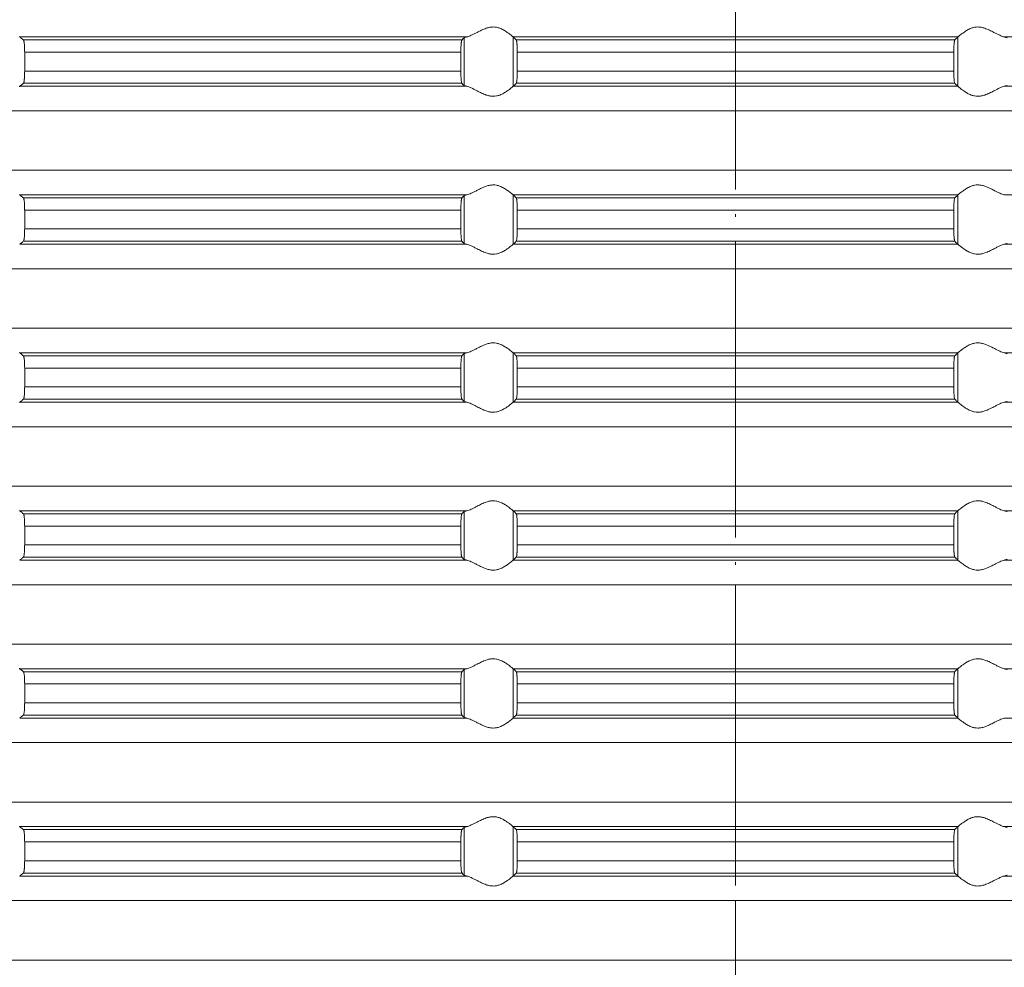
# Model space of a CAD drawing. Units: millimetres. Extents: x 2673 to 4786, y 0 to 1485.
# Drawn here: x 3984 to 4024, y 607 to 645 of the extents above; entities that cross this region are included whole.
import ezdxf

# ---------------------------------------------------------------- set-up
doc = ezdxf.new("R2010")
doc.units = ezdxf.units.MM
doc.linetypes.add('ACAD_ISO04W100', pattern=[30, 24, -3, 0, -3])
doc.linetypes.add('DOT_CENTER', pattern=[14, 12, -1, 0, -1])
doc.layers.add('вспомогательный', color=140, linetype='Continuous', lineweight=20)
doc.layers.add('Оси', color=10, linetype='ACAD_ISO04W100', lineweight=13)

# ---------------------------------------------------------------- blocks, each defined once
blk = doc.blocks.new('HL85N-200__1', base_point=(-1294, -645.598))
at = {"layer": 'вспомогательный', "linetype": 'Continuous'}
for p, q in [((-1194.886, -489.798), (-1212.991, -489.798)), ((-1195.083, -489.919), (-1212.839, -489.919)), ((-1194.996, -491.764), (-1194.996, -489.832)), ((-1174.994, -489.798), (-1193.006, -489.798)), ((-1193.004, -491.797), (-1193.004, -489.8)), ((-1175.119, -489.919), (-1192.881, -489.919)), ((-1174.996, -491.797), (-1174.996, -489.8)), ((-1155.009, -489.798), (-1173.114, -489.798)), ((-1195.123, -490.417), (-1212.789, -490.417)), ((-1212.789, -490.417), (-1212.789, -491.179)), ((-1195.123, -490.417), (-1195.123, -491.179)), ((-1175.16, -490.417), (-1192.84, -490.417)), ((-1192.84, -490.417), (-1192.84, -491.179)), ((-1175.16, -490.417), (-1175.16, -491.179)), ((-1195.123, -491.179), (-1212.789, -491.179)), ((-1175.16, -491.179), (-1192.84, -491.179)), ((-1195.083, -491.677), (-1212.839, -491.677)), ((-1175.119, -491.677), (-1192.881, -491.677)), ((-1194.886, -491.798), (-1212.991, -491.798)), ((-1174.994, -491.798), (-1193.006, -491.798)), ((-1155.009, -491.798), (-1173.114, -491.798)), ((-1131.75, -492.794), (-1236.25, -492.794)), ((-1131.75, -495.202), (-1236.25, -495.202)), ((-1194.886, -496.198), (-1212.991, -496.198)), ((-1195.083, -496.319), (-1212.839, -496.319)), ((-1194.996, -498.164), (-1194.996, -496.232)), ((-1174.994, -496.198), (-1193.006, -496.198)), ((-1193.004, -498.197), (-1193.004, -496.2)), ((-1175.119, -496.319), (-1192.881, -496.319)), ((-1174.996, -498.197), (-1174.996, -496.2)), ((-1155.009, -496.198), (-1173.114, -496.198)), ((-1212.789, -496.817), (-1212.789, -497.579)), ((-1195.123, -496.817), (-1212.789, -496.817)), ((-1195.123, -496.817), (-1195.123, -497.579)), ((-1175.16, -496.817), (-1192.84, -496.817)), ((-1192.84, -496.817), (-1192.84, -497.579)), ((-1175.16, -496.817), (-1175.16, -497.579)), ((-1195.123, -497.579), (-1212.789, -497.579)), ((-1175.16, -497.579), (-1192.84, -497.579)), ((-1194.886, -498.198), (-1212.991, -498.198)), ((-1195.083, -498.077), (-1212.839, -498.077)), ((-1174.994, -498.198), (-1193.006, -498.198)), ((-1175.119, -498.077), (-1192.881, -498.077)), ((-1155.009, -498.198), (-1173.114, -498.198)), ((-1131.75, -499.194), (-1236.25, -499.194)), ((-1131.75, -501.602), (-1236.25, -501.602)), ((-1194.886, -502.598), (-1212.991, -502.598)), ((-1195.083, -502.719), (-1212.839, -502.719)), ((-1194.996, -504.564), (-1194.996, -502.632)), ((-1174.994, -502.598), (-1193.006, -502.598)), ((-1193.004, -504.597), (-1193.004, -502.6)), ((-1175.119, -502.719), (-1192.881, -502.719)), ((-1174.996, -504.597), (-1174.996, -502.6)), ((-1155.009, -502.598), (-1173.114, -502.598)), ((-1195.123, -503.217), (-1212.789, -503.217)), ((-1212.789, -503.217), (-1212.789, -503.979)), ((-1195.123, -503.217), (-1195.123, -503.979)), ((-1175.16, -503.217), (-1192.84, -503.217)), ((-1192.84, -503.217), (-1192.84, -503.979)), ((-1175.16, -503.217), (-1175.16, -503.979)), ((-1195.123, -503.979), (-1212.789, -503.979)), ((-1175.16, -503.979), (-1192.84, -503.979)), ((-1194.886, -504.598), (-1212.991, -504.598)), ((-1195.083, -504.477), (-1212.839, -504.477)), ((-1174.994, -504.598), (-1193.006, -504.598)), ((-1175.119, -504.477), (-1192.881, -504.477)), ((-1155.009, -504.598), (-1173.114, -504.598)), ((-1131.75, -505.594), (-1236.25, -505.594)), ((-1131.75, -508.002), (-1236.25, -508.002)), ((-1194.886, -508.998), (-1212.991, -508.998)), ((-1195.083, -509.119), (-1212.839, -509.119)), ((-1194.996, -510.964), (-1194.996, -509.032)), ((-1174.994, -508.998), (-1193.006, -508.998)), ((-1193.004, -510.997), (-1193.004, -509)), ((-1175.119, -509.119), (-1192.881, -509.119)), ((-1174.996, -510.997), (-1174.996, -509)), ((-1155.009, -508.998), (-1173.114, -508.998)), ((-1212.789, -509.617), (-1212.789, -510.379)), ((-1195.123, -509.617), (-1212.789, -509.617)), ((-1195.123, -509.617), (-1195.123, -510.379)), ((-1175.16, -509.617), (-1192.84, -509.617)), ((-1192.84, -509.617), (-1192.84, -510.379)), ((-1175.16, -509.617), (-1175.16, -510.379)), ((-1195.123, -510.379), (-1212.789, -510.379)), ((-1175.16, -510.379), (-1192.84, -510.379)), ((-1194.886, -510.998), (-1212.991, -510.998)), ((-1195.083, -510.877), (-1212.839, -510.877)), ((-1174.994, -510.998), (-1193.006, -510.998)), ((-1175.119, -510.877), (-1192.881, -510.877)), ((-1155.009, -510.998), (-1173.114, -510.998)), ((-1131.75, -511.994), (-1236.25, -511.994)), ((-1131.75, -514.402), (-1236.25, -514.402)), ((-1194.886, -515.398), (-1212.991, -515.398)), ((-1195.083, -515.519), (-1212.839, -515.519)), ((-1194.996, -517.364), (-1194.996, -515.432)), ((-1174.994, -515.398), (-1193.006, -515.398)), ((-1193.004, -517.397), (-1193.004, -515.4)), ((-1175.119, -515.519), (-1192.881, -515.519)), ((-1174.996, -517.397), (-1174.996, -515.4)), ((-1155.009, -515.398), (-1173.114, -515.398)), ((-1212.789, -516.017), (-1212.789, -516.779)), ((-1195.123, -516.017), (-1212.789, -516.017)), ((-1195.123, -516.017), (-1195.123, -516.779)), ((-1175.16, -516.017), (-1192.84, -516.017)), ((-1192.84, -516.017), (-1192.84, -516.779)), ((-1175.16, -516.017), (-1175.16, -516.779)), ((-1195.123, -516.779), (-1212.789, -516.779)), ((-1175.16, -516.779), (-1192.84, -516.779)), ((-1194.886, -517.398), (-1212.991, -517.398)), ((-1195.083, -517.277), (-1212.839, -517.277)), ((-1174.994, -517.398), (-1193.006, -517.398)), ((-1175.119, -517.277), (-1192.881, -517.277)), ((-1155.009, -517.398), (-1173.114, -517.398)), ((-1131.75, -518.394), (-1236.25, -518.394)), ((-1131.75, -520.802), (-1236.25, -520.802)), ((-1194.886, -521.798), (-1212.991, -521.798)), ((-1195.083, -521.919), (-1212.839, -521.919)), ((-1194.996, -523.764), (-1194.996, -521.832)), ((-1174.994, -521.798), (-1193.006, -521.798)), ((-1193.004, -523.797), (-1193.004, -521.8)), ((-1175.119, -521.919), (-1192.881, -521.919)), ((-1174.996, -523.797), (-1174.996, -521.8)), ((-1155.009, -521.798), (-1173.114, -521.798)), ((-1195.123, -522.417), (-1212.789, -522.417)), ((-1212.789, -522.417), (-1212.789, -523.179)), ((-1195.123, -522.417), (-1195.123, -523.179)), ((-1175.16, -522.417), (-1192.84, -522.417)), ((-1192.84, -522.417), (-1192.84, -523.179)), ((-1175.16, -522.417), (-1175.16, -523.179)), ((-1195.123, -523.179), (-1212.789, -523.179)), ((-1175.16, -523.179), (-1192.84, -523.179)), ((-1194.886, -523.798), (-1212.991, -523.798)), ((-1195.083, -523.677), (-1212.839, -523.677)), ((-1174.994, -523.798), (-1193.006, -523.798)), ((-1175.119, -523.677), (-1192.881, -523.677)), ((-1155.009, -523.798), (-1173.114, -523.798)), ((-1131.75, -524.794), (-1236.25, -524.794)), ((-1131.75, -527.202), (-1236.25, -527.202))]:
    blk.add_line(p, q, dxfattribs=at)
at = {"layer": 'вспомогательный', "linetype": 'DOT_CENTER'}
for p, q in [((-1184, -495.202), (-1184, -492.794)), ((-1184, -501.602), (-1184, -499.194)), ((-1184, -508.002), (-1184, -505.594)), ((-1184, -514.402), (-1184, -511.994)), ((-1184, -520.802), (-1184, -518.394)), ((-1184, -527.202), (-1184, -524.794))]:
    blk.add_line(p, q, dxfattribs=at)
at = {"layer": 'вспомогательный', "linetype": 'Continuous'}
for points in [[(-1193.006, -489.798), (-1193.035, -489.774), (-1193.086, -489.731), (-1193.158, -489.674), (-1193.244, -489.612), (-1193.318, -489.563), (-1193.383, -489.523), (-1193.469, -489.479), (-1193.548, -489.445), (-1193.683, -489.406), (-1193.813, -489.394), (-1193.951, -489.407), (-1194.093, -489.445), (-1194.188, -489.481), (-1194.284, -489.523), (-1194.374, -489.567), (-1194.462, -489.612), (-1194.585, -489.675), (-1194.701, -489.731), (-1194.801, -489.774), (-1194.886, -489.798)], [(-1174.994, -489.798), (-1174.965, -489.774), (-1174.914, -489.731), (-1174.842, -489.674), (-1174.756, -489.612), (-1174.682, -489.563), (-1174.617, -489.523), (-1174.531, -489.479), (-1174.452, -489.445), (-1174.317, -489.406), (-1174.187, -489.394), (-1174.049, -489.407), (-1173.907, -489.445), (-1173.812, -489.481), (-1173.716, -489.523), (-1173.626, -489.567), (-1173.538, -489.612), (-1173.415, -489.675), (-1173.299, -489.731), (-1173.199, -489.774), (-1173.114, -489.798)], [(-1213.004, -489.781), (-1213.001, -489.786), (-1212.997, -489.791), (-1212.994, -489.795), (-1212.991, -489.798)], [(-1212.839, -489.919), (-1212.877, -489.889), (-1212.915, -489.858), (-1212.953, -489.828), (-1212.991, -489.798)], [(-1212.789, -490.417), (-1212.79, -490.365), (-1212.791, -490.314), (-1212.792, -490.27), (-1212.794, -490.218), (-1212.799, -490.134), (-1212.806, -490.061), (-1212.809, -490.031), (-1212.813, -490.004), (-1212.818, -489.979), (-1212.821, -489.961), (-1212.83, -489.933), (-1212.839, -489.919)], [(-1195.083, -489.919), (-1195.087, -489.925), (-1195.091, -489.936), (-1195.095, -489.949), (-1195.099, -489.968), (-1195.104, -490.006), (-1195.109, -490.045), (-1195.112, -490.079), (-1195.116, -490.153), (-1195.12, -490.235), (-1195.121, -490.268), (-1195.122, -490.309), (-1195.123, -490.359), (-1195.123, -490.417)], [(-1194.996, -489.832), (-1195.018, -489.854), (-1195.04, -489.876), (-1195.061, -489.897), (-1195.083, -489.919)], [(-1194.996, -489.832), (-1194.984, -489.825), (-1194.96, -489.815), (-1194.924, -489.806), (-1194.886, -489.798)], [(-1193.006, -489.798), (-1193.005, -489.799), (-1193.005, -489.799), (-1193.004, -489.799), (-1193.004, -489.8)], [(-1192.881, -489.919), (-1192.912, -489.889), (-1192.942, -489.859), (-1192.973, -489.829), (-1193.004, -489.8)], [(-1192.84, -490.417), (-1192.84, -490.383), (-1192.841, -490.339), (-1192.842, -490.289), (-1192.843, -490.233), (-1192.845, -490.181), (-1192.848, -490.137), (-1192.85, -490.102), (-1192.852, -490.077), (-1192.855, -490.044), (-1192.858, -490.015), (-1192.862, -489.99), (-1192.865, -489.968), (-1192.869, -489.949), (-1192.873, -489.935), (-1192.877, -489.925), (-1192.881, -489.919)], [(-1175.16, -490.417), (-1175.159, -490.341), (-1175.158, -490.279), (-1175.157, -490.233), (-1175.154, -490.165), (-1175.151, -490.113), (-1175.148, -490.077), (-1175.145, -490.044), (-1175.142, -490.015), (-1175.138, -489.99), (-1175.135, -489.968), (-1175.127, -489.935), (-1175.119, -489.919)], [(-1175.119, -489.919), (-1175.088, -489.889), (-1175.058, -489.859), (-1175.027, -489.829), (-1174.996, -489.8)], [(-1174.994, -489.798), (-1174.995, -489.799), (-1174.995, -489.799), (-1174.996, -489.799), (-1174.996, -489.8)], [(-1173.004, -489.832), (-1173.016, -489.825), (-1173.04, -489.815), (-1173.076, -489.806), (-1173.114, -489.798)], [(-1212.839, -491.677), (-1212.835, -491.672), (-1212.83, -491.663), (-1212.826, -491.651), (-1212.821, -491.635), (-1212.813, -491.592), (-1212.806, -491.536), (-1212.801, -491.491), (-1212.798, -491.449), (-1212.796, -491.411), (-1212.794, -491.379), (-1212.791, -491.281), (-1212.789, -491.179)], [(-1195.123, -491.179), (-1195.123, -491.237), (-1195.122, -491.287), (-1195.121, -491.329), (-1195.12, -491.361), (-1195.118, -491.414), (-1195.116, -491.457), (-1195.113, -491.492), (-1195.112, -491.518), (-1195.106, -491.58), (-1195.099, -491.628), (-1195.095, -491.648), (-1195.091, -491.661), (-1195.087, -491.671), (-1195.083, -491.677)], [(-1192.881, -491.677), (-1192.877, -491.671), (-1192.873, -491.661), (-1192.869, -491.647), (-1192.865, -491.629), (-1192.862, -491.607), (-1192.858, -491.581), (-1192.855, -491.555), (-1192.852, -491.52), (-1192.848, -491.461), (-1192.845, -491.407), (-1192.843, -491.363), (-1192.842, -491.331), (-1192.841, -491.289), (-1192.84, -491.238), (-1192.84, -491.179)], [(-1175.119, -491.677), (-1175.123, -491.671), (-1175.127, -491.661), (-1175.131, -491.646), (-1175.135, -491.629), (-1175.142, -491.581), (-1175.148, -491.52), (-1175.153, -491.446), (-1175.157, -491.363), (-1175.158, -491.331), (-1175.159, -491.289), (-1175.16, -491.238), (-1175.16, -491.179)], [(-1212.991, -491.798), (-1212.953, -491.768), (-1212.915, -491.738), (-1212.877, -491.708), (-1212.839, -491.677)], [(-1195.083, -491.677), (-1195.061, -491.699), (-1195.04, -491.721), (-1195.018, -491.742), (-1194.996, -491.764)], [(-1193.004, -491.797), (-1192.973, -491.767), (-1192.942, -491.737), (-1192.912, -491.707), (-1192.881, -491.677)], [(-1174.996, -491.797), (-1175.027, -491.767), (-1175.058, -491.737), (-1175.088, -491.707), (-1175.119, -491.677)], [(-1212.991, -491.798), (-1212.994, -491.801), (-1212.997, -491.805), (-1213.001, -491.81), (-1213.004, -491.816)], [(-1194.886, -491.798), (-1194.931, -491.789), (-1194.96, -491.781), (-1194.983, -491.773), (-1194.996, -491.764)], [(-1194.886, -491.798), (-1194.801, -491.823), (-1194.701, -491.865), (-1194.585, -491.922), (-1194.462, -491.985), (-1194.374, -492.03), (-1194.284, -492.073), (-1194.188, -492.116), (-1194.093, -492.152), (-1193.951, -492.19), (-1193.813, -492.203), (-1193.683, -492.19), (-1193.548, -492.152), (-1193.469, -492.118), (-1193.383, -492.073), (-1193.318, -492.034), (-1193.244, -491.985), (-1193.158, -491.922), (-1193.086, -491.865), (-1193.035, -491.823), (-1193.006, -491.798)], [(-1193.004, -491.797), (-1193.004, -491.797), (-1193.005, -491.797), (-1193.005, -491.798), (-1193.006, -491.798)], [(-1174.996, -491.797), (-1174.996, -491.797), (-1174.995, -491.797), (-1174.995, -491.798), (-1174.994, -491.798)], [(-1173.114, -491.798), (-1173.199, -491.823), (-1173.299, -491.865), (-1173.415, -491.922), (-1173.538, -491.985), (-1173.626, -492.03), (-1173.716, -492.073), (-1173.812, -492.116), (-1173.907, -492.152), (-1174.049, -492.19), (-1174.187, -492.203), (-1174.317, -492.19), (-1174.452, -492.152), (-1174.531, -492.118), (-1174.617, -492.073), (-1174.682, -492.034), (-1174.756, -491.985), (-1174.842, -491.922), (-1174.914, -491.865), (-1174.965, -491.823), (-1174.994, -491.798)], [(-1173.114, -491.798), (-1173.069, -491.789), (-1173.04, -491.781), (-1173.016, -491.772), (-1173.004, -491.764)], [(-1193.006, -496.198), (-1193.035, -496.174), (-1193.086, -496.131), (-1193.158, -496.074), (-1193.244, -496.012), (-1193.318, -495.963), (-1193.383, -495.923), (-1193.469, -495.879), (-1193.548, -495.845), (-1193.683, -495.806), (-1193.813, -495.794), (-1193.951, -495.807), (-1194.093, -495.845), (-1194.188, -495.881), (-1194.284, -495.923), (-1194.374, -495.967), (-1194.462, -496.012), (-1194.585, -496.075), (-1194.701, -496.131), (-1194.801, -496.174), (-1194.886, -496.198)], [(-1174.994, -496.198), (-1174.965, -496.174), (-1174.914, -496.131), (-1174.842, -496.074), (-1174.756, -496.012), (-1174.682, -495.963), (-1174.617, -495.923), (-1174.531, -495.879), (-1174.452, -495.845), (-1174.317, -495.806), (-1174.187, -495.794), (-1174.049, -495.807), (-1173.907, -495.845), (-1173.812, -495.881), (-1173.716, -495.923), (-1173.626, -495.967), (-1173.538, -496.012), (-1173.415, -496.075), (-1173.299, -496.131), (-1173.199, -496.174), (-1173.114, -496.198)], [(-1213.004, -496.181), (-1213.001, -496.186), (-1212.997, -496.191), (-1212.994, -496.195), (-1212.991, -496.198)], [(-1212.839, -496.319), (-1212.877, -496.289), (-1212.915, -496.258), (-1212.953, -496.228), (-1212.991, -496.198)], [(-1212.789, -496.817), (-1212.79, -496.781), (-1212.79, -496.734), (-1212.792, -496.679), (-1212.794, -496.618), (-1212.799, -496.534), (-1212.806, -496.461), (-1212.809, -496.43), (-1212.815, -496.395), (-1212.821, -496.361), (-1212.826, -496.345), (-1212.83, -496.333), (-1212.835, -496.324), (-1212.839, -496.319)], [(-1195.083, -496.319), (-1195.087, -496.326), (-1195.091, -496.336), (-1195.095, -496.351), (-1195.099, -496.368), (-1195.104, -496.406), (-1195.109, -496.445), (-1195.112, -496.479), (-1195.114, -496.515), (-1195.117, -496.567), (-1195.12, -496.635), (-1195.122, -496.69), (-1195.123, -496.74), (-1195.123, -496.783), (-1195.123, -496.817)], [(-1194.996, -496.232), (-1195.018, -496.254), (-1195.04, -496.276), (-1195.061, -496.297), (-1195.083, -496.319)], [(-1194.996, -496.232), (-1194.981, -496.223), (-1194.96, -496.215), (-1194.931, -496.207), (-1194.886, -496.198)], [(-1193.006, -496.198), (-1193.005, -496.199), (-1193.005, -496.199), (-1193.004, -496.199), (-1193.004, -496.2)], [(-1192.881, -496.319), (-1192.912, -496.289), (-1192.942, -496.259), (-1192.973, -496.229), (-1193.004, -496.2)], [(-1192.84, -496.817), (-1192.84, -496.769), (-1192.841, -496.706), (-1192.843, -496.633), (-1192.847, -496.55), (-1192.852, -496.477), (-1192.855, -496.444), (-1192.858, -496.415), (-1192.861, -496.391), (-1192.865, -496.368), (-1192.873, -496.335), (-1192.881, -496.319)], [(-1175.16, -496.817), (-1175.16, -496.759), (-1175.159, -496.708), (-1175.158, -496.666), (-1175.157, -496.633), (-1175.156, -496.602), (-1175.154, -496.564), (-1175.151, -496.521), (-1175.148, -496.477), (-1175.142, -496.415), (-1175.135, -496.368), (-1175.131, -496.351), (-1175.127, -496.335), (-1175.123, -496.325), (-1175.119, -496.319)], [(-1175.119, -496.319), (-1175.088, -496.289), (-1175.058, -496.259), (-1175.027, -496.23), (-1174.996, -496.2)], [(-1174.994, -496.198), (-1174.995, -496.199), (-1174.995, -496.199), (-1174.996, -496.199), (-1174.996, -496.2)], [(-1212.839, -498.077), (-1212.835, -498.072), (-1212.83, -498.063), (-1212.825, -498.05), (-1212.821, -498.035), (-1212.818, -498.017), (-1212.813, -497.993), (-1212.809, -497.966), (-1212.806, -497.936), (-1212.799, -497.862), (-1212.794, -497.779), (-1212.792, -497.718), (-1212.79, -497.663), (-1212.79, -497.616), (-1212.789, -497.579)], [(-1195.123, -497.579), (-1195.123, -497.637), (-1195.122, -497.687), (-1195.121, -497.729), (-1195.12, -497.761), (-1195.118, -497.805), (-1195.116, -497.859), (-1195.112, -497.918), (-1195.109, -497.952), (-1195.104, -497.99), (-1195.099, -498.028), (-1195.095, -498.048), (-1195.091, -498.061), (-1195.087, -498.071), (-1195.083, -498.077)], [(-1192.881, -498.077), (-1192.873, -498.061), (-1192.865, -498.029), (-1192.857, -497.972), (-1192.852, -497.92), (-1192.848, -497.861), (-1192.845, -497.807), (-1192.843, -497.763), (-1192.842, -497.718), (-1192.841, -497.656), (-1192.84, -497.579)], [(-1175.119, -498.077), (-1175.123, -498.072), (-1175.127, -498.061), (-1175.131, -498.046), (-1175.135, -498.029), (-1175.14, -497.992), (-1175.145, -497.953), (-1175.148, -497.92), (-1175.153, -497.846), (-1175.157, -497.763), (-1175.158, -497.731), (-1175.159, -497.689), (-1175.16, -497.638), (-1175.16, -497.579)], [(-1212.991, -498.198), (-1212.953, -498.168), (-1212.915, -498.138), (-1212.877, -498.108), (-1212.839, -498.077)], [(-1195.083, -498.077), (-1195.061, -498.099), (-1195.04, -498.121), (-1195.018, -498.142), (-1194.996, -498.164)], [(-1194.886, -498.198), (-1194.927, -498.19), (-1194.96, -498.181), (-1194.981, -498.173), (-1194.996, -498.164)], [(-1194.886, -498.198), (-1194.801, -498.223), (-1194.701, -498.265), (-1194.585, -498.322), (-1194.462, -498.385), (-1194.374, -498.43), (-1194.284, -498.473), (-1194.188, -498.516), (-1194.093, -498.552), (-1193.951, -498.59), (-1193.813, -498.603), (-1193.683, -498.59), (-1193.548, -498.552), (-1193.469, -498.518), (-1193.383, -498.473), (-1193.318, -498.434), (-1193.244, -498.385), (-1193.158, -498.322), (-1193.086, -498.265), (-1193.035, -498.223), (-1193.006, -498.198)], [(-1193.004, -498.197), (-1193.004, -498.197), (-1193.005, -498.197), (-1193.005, -498.198), (-1193.006, -498.198)], [(-1193.004, -498.197), (-1192.973, -498.167), (-1192.942, -498.137), (-1192.912, -498.107), (-1192.881, -498.077)], [(-1174.996, -498.197), (-1175.027, -498.167), (-1175.058, -498.137), (-1175.088, -498.107), (-1175.119, -498.077)], [(-1174.996, -498.197), (-1174.996, -498.197), (-1174.995, -498.197), (-1174.995, -498.198), (-1174.994, -498.198)], [(-1173.114, -498.198), (-1173.199, -498.223), (-1173.299, -498.265), (-1173.415, -498.322), (-1173.538, -498.385), (-1173.626, -498.43), (-1173.716, -498.473), (-1173.812, -498.516), (-1173.907, -498.552), (-1174.049, -498.59), (-1174.187, -498.603), (-1174.317, -498.59), (-1174.452, -498.552), (-1174.531, -498.518), (-1174.617, -498.473), (-1174.682, -498.434), (-1174.756, -498.385), (-1174.842, -498.322), (-1174.914, -498.265), (-1174.965, -498.223), (-1174.994, -498.198)], [(-1173.114, -498.198), (-1173.069, -498.189), (-1173.04, -498.181), (-1173.017, -498.173), (-1173.004, -498.164)], [(-1193.006, -502.598), (-1193.035, -502.574), (-1193.086, -502.531), (-1193.158, -502.474), (-1193.244, -502.412), (-1193.318, -502.363), (-1193.383, -502.323), (-1193.469, -502.279), (-1193.548, -502.245), (-1193.683, -502.206), (-1193.813, -502.194), (-1193.951, -502.207), (-1194.093, -502.245), (-1194.188, -502.281), (-1194.284, -502.323), (-1194.374, -502.367), (-1194.462, -502.412), (-1194.585, -502.475), (-1194.701, -502.531), (-1194.801, -502.574), (-1194.886, -502.598)], [(-1174.994, -502.598), (-1174.965, -502.574), (-1174.914, -502.531), (-1174.842, -502.474), (-1174.756, -502.412), (-1174.682, -502.363), (-1174.617, -502.323), (-1174.531, -502.279), (-1174.452, -502.245), (-1174.317, -502.206), (-1174.187, -502.194), (-1174.049, -502.207), (-1173.907, -502.245), (-1173.812, -502.281), (-1173.716, -502.323), (-1173.626, -502.367), (-1173.538, -502.412), (-1173.415, -502.475), (-1173.299, -502.531), (-1173.199, -502.574), (-1173.114, -502.598)], [(-1213.004, -502.581), (-1213.001, -502.586), (-1212.997, -502.591), (-1212.994, -502.595), (-1212.991, -502.598)], [(-1212.839, -502.719), (-1212.877, -502.689), (-1212.915, -502.658), (-1212.953, -502.628), (-1212.991, -502.598)], [(-1212.789, -503.217), (-1212.791, -503.115), (-1212.794, -503.018), (-1212.796, -502.974), (-1212.8, -502.92), (-1212.806, -502.861), (-1212.813, -502.805), (-1212.821, -502.761), (-1212.83, -502.733), (-1212.839, -502.719)], [(-1195.083, -502.719), (-1195.087, -502.725), (-1195.091, -502.736), (-1195.095, -502.75), (-1195.099, -502.768), (-1195.104, -502.806), (-1195.109, -502.845), (-1195.112, -502.879), (-1195.115, -502.923), (-1195.117, -502.966), (-1195.119, -503.004), (-1195.12, -503.035), (-1195.121, -503.068), (-1195.122, -503.109), (-1195.123, -503.159), (-1195.123, -503.217)], [(-1194.996, -502.632), (-1195.018, -502.654), (-1195.04, -502.676), (-1195.061, -502.697), (-1195.083, -502.719)], [(-1194.996, -502.632), (-1194.983, -502.624), (-1194.96, -502.615), (-1194.931, -502.607), (-1194.886, -502.598)], [(-1193.006, -502.598), (-1193.005, -502.599), (-1193.005, -502.599), (-1193.004, -502.599), (-1193.004, -502.6)], [(-1192.881, -502.719), (-1192.912, -502.689), (-1192.942, -502.659), (-1192.973, -502.63), (-1193.004, -502.6)], [(-1192.84, -503.217), (-1192.84, -503.159), (-1192.841, -503.108), (-1192.842, -503.066), (-1192.843, -503.033), (-1192.847, -502.95), (-1192.852, -502.877), (-1192.855, -502.847), (-1192.858, -502.815), (-1192.862, -502.788), (-1192.865, -502.768), (-1192.869, -502.748), (-1192.873, -502.735), (-1192.877, -502.725), (-1192.881, -502.719)], [(-1175.16, -503.217), (-1175.159, -503.124), (-1175.157, -503.033), (-1175.154, -502.965), (-1175.151, -502.913), (-1175.148, -502.877), (-1175.142, -502.815), (-1175.135, -502.768), (-1175.127, -502.735), (-1175.119, -502.719)], [(-1175.119, -502.719), (-1175.088, -502.689), (-1175.058, -502.659), (-1175.027, -502.63), (-1174.996, -502.6)], [(-1174.994, -502.598), (-1174.995, -502.599), (-1174.995, -502.599), (-1174.996, -502.599), (-1174.996, -502.6)], [(-1173.004, -502.632), (-1173.019, -502.623), (-1173.04, -502.615), (-1173.069, -502.607), (-1173.114, -502.598)], [(-1212.839, -504.477), (-1212.834, -504.472), (-1212.83, -504.463), (-1212.825, -504.45), (-1212.821, -504.435), (-1212.817, -504.416), (-1212.813, -504.393), (-1212.809, -504.364), (-1212.806, -504.336), (-1212.799, -504.262), (-1212.794, -504.179), (-1212.792, -504.131), (-1212.791, -504.082), (-1212.79, -504.036), (-1212.789, -503.979)], [(-1195.123, -503.979), (-1195.123, -504.037), (-1195.122, -504.087), (-1195.121, -504.129), (-1195.12, -504.161), (-1195.116, -504.244), (-1195.112, -504.318), (-1195.106, -504.38), (-1195.099, -504.428), (-1195.095, -504.448), (-1195.091, -504.461), (-1195.087, -504.471), (-1195.083, -504.477)], [(-1192.881, -504.477), (-1192.873, -504.461), (-1192.865, -504.429), (-1192.857, -504.372), (-1192.852, -504.32), (-1192.848, -504.261), (-1192.845, -504.207), (-1192.843, -504.163), (-1192.841, -504.09), (-1192.84, -504.027), (-1192.84, -503.979)], [(-1175.119, -504.477), (-1175.123, -504.471), (-1175.127, -504.461), (-1175.131, -504.448), (-1175.135, -504.429), (-1175.142, -504.381), (-1175.148, -504.32), (-1175.151, -504.284), (-1175.154, -504.231), (-1175.157, -504.163), (-1175.159, -504.073), (-1175.16, -503.979)], [(-1212.991, -504.598), (-1212.994, -504.601), (-1212.997, -504.605), (-1213.001, -504.61), (-1213.004, -504.616)], [(-1212.991, -504.598), (-1212.953, -504.568), (-1212.915, -504.538), (-1212.877, -504.508), (-1212.839, -504.477)], [(-1195.083, -504.477), (-1195.061, -504.499), (-1195.04, -504.521), (-1195.018, -504.542), (-1194.996, -504.564)], [(-1194.886, -504.598), (-1194.924, -504.591), (-1194.96, -504.581), (-1194.983, -504.573), (-1194.996, -504.564)], [(-1194.886, -504.598), (-1194.801, -504.623), (-1194.701, -504.665), (-1194.585, -504.722), (-1194.462, -504.785), (-1194.374, -504.83), (-1194.284, -504.873), (-1194.188, -504.916), (-1194.093, -504.952), (-1193.951, -504.99), (-1193.813, -505.003), (-1193.683, -504.99), (-1193.548, -504.952), (-1193.469, -504.918), (-1193.383, -504.873), (-1193.318, -504.834), (-1193.244, -504.785), (-1193.158, -504.722), (-1193.086, -504.665), (-1193.035, -504.623), (-1193.006, -504.598)], [(-1193.004, -504.597), (-1193.004, -504.597), (-1193.005, -504.597), (-1193.005, -504.598), (-1193.006, -504.598)], [(-1193.004, -504.597), (-1192.973, -504.567), (-1192.942, -504.537), (-1192.912, -504.507), (-1192.881, -504.477)], [(-1174.996, -504.597), (-1175.027, -504.567), (-1175.058, -504.537), (-1175.088, -504.507), (-1175.119, -504.477)], [(-1174.996, -504.597), (-1174.996, -504.597), (-1174.995, -504.597), (-1174.995, -504.598), (-1174.994, -504.598)], [(-1173.114, -504.598), (-1173.199, -504.623), (-1173.299, -504.665), (-1173.415, -504.722), (-1173.538, -504.785), (-1173.626, -504.83), (-1173.716, -504.873), (-1173.812, -504.916), (-1173.907, -504.952), (-1174.049, -504.99), (-1174.187, -505.003), (-1174.317, -504.99), (-1174.452, -504.952), (-1174.531, -504.918), (-1174.617, -504.873), (-1174.682, -504.834), (-1174.756, -504.785), (-1174.842, -504.722), (-1174.914, -504.665), (-1174.965, -504.623), (-1174.994, -504.598)], [(-1173.114, -504.598), (-1173.069, -504.589), (-1173.04, -504.581), (-1173.017, -504.573), (-1173.004, -504.564)], [(-1193.006, -508.998), (-1193.035, -508.974), (-1193.086, -508.931), (-1193.158, -508.874), (-1193.244, -508.812), (-1193.318, -508.763), (-1193.383, -508.723), (-1193.469, -508.679), (-1193.548, -508.645), (-1193.683, -508.606), (-1193.813, -508.594), (-1193.951, -508.607), (-1194.093, -508.645), (-1194.188, -508.681), (-1194.284, -508.723), (-1194.374, -508.767), (-1194.462, -508.812), (-1194.585, -508.875), (-1194.701, -508.931), (-1194.801, -508.974), (-1194.886, -508.998)], [(-1174.994, -508.998), (-1174.965, -508.974), (-1174.914, -508.931), (-1174.842, -508.874), (-1174.756, -508.812), (-1174.682, -508.763), (-1174.617, -508.723), (-1174.531, -508.679), (-1174.452, -508.645), (-1174.317, -508.606), (-1174.187, -508.594), (-1174.049, -508.607), (-1173.907, -508.645), (-1173.812, -508.681), (-1173.716, -508.723), (-1173.626, -508.767), (-1173.538, -508.812), (-1173.415, -508.875), (-1173.299, -508.931), (-1173.199, -508.974), (-1173.114, -508.998)], [(-1213.004, -508.981), (-1213.001, -508.986), (-1212.997, -508.991), (-1212.994, -508.995), (-1212.991, -508.998)], [(-1212.839, -509.119), (-1212.877, -509.089), (-1212.915, -509.058), (-1212.953, -509.028), (-1212.991, -508.998)], [(-1212.789, -509.617), (-1212.79, -509.565), (-1212.791, -509.514), (-1212.792, -509.461), (-1212.794, -509.418), (-1212.796, -509.386), (-1212.798, -509.348), (-1212.801, -509.305), (-1212.806, -509.261), (-1212.809, -509.233), (-1212.813, -509.204), (-1212.817, -509.181), (-1212.821, -509.161), (-1212.826, -509.145), (-1212.83, -509.133), (-1212.835, -509.124), (-1212.839, -509.119)], [(-1195.083, -509.119), (-1195.091, -509.136), (-1195.099, -509.168), (-1195.107, -509.226), (-1195.112, -509.279), (-1195.114, -509.315), (-1195.117, -509.367), (-1195.12, -509.435), (-1195.122, -509.525), (-1195.123, -509.617)], [(-1194.996, -509.032), (-1195.018, -509.054), (-1195.04, -509.076), (-1195.061, -509.097), (-1195.083, -509.119)], [(-1194.996, -509.032), (-1194.983, -509.024), (-1194.96, -509.015), (-1194.924, -509.006), (-1194.886, -508.998)], [(-1193.006, -508.998), (-1193.005, -508.999), (-1193.005, -508.999), (-1193.004, -508.999), (-1193.004, -509)], [(-1192.881, -509.119), (-1192.912, -509.089), (-1192.942, -509.059), (-1192.973, -509.029), (-1193.004, -509)], [(-1192.84, -509.617), (-1192.84, -509.569), (-1192.841, -509.506), (-1192.843, -509.433), (-1192.845, -509.39), (-1192.848, -509.336), (-1192.852, -509.277), (-1192.855, -509.247), (-1192.858, -509.215), (-1192.862, -509.188), (-1192.865, -509.168), (-1192.873, -509.135), (-1192.881, -509.119)], [(-1175.16, -509.617), (-1175.159, -509.541), (-1175.158, -509.479), (-1175.157, -509.433), (-1175.153, -509.35), (-1175.148, -509.277), (-1175.142, -509.215), (-1175.135, -509.168), (-1175.127, -509.135), (-1175.119, -509.119)], [(-1175.119, -509.119), (-1175.088, -509.089), (-1175.058, -509.059), (-1175.027, -509.029), (-1174.996, -509)], [(-1174.994, -508.998), (-1174.995, -508.999), (-1174.995, -508.999), (-1174.996, -508.999), (-1174.996, -509)], [(-1173.004, -509.032), (-1173.016, -509.025), (-1173.04, -509.015), (-1173.069, -509.007), (-1173.114, -508.998)], [(-1212.839, -510.877), (-1212.835, -510.872), (-1212.83, -510.863), (-1212.826, -510.852), (-1212.821, -510.835), (-1212.815, -510.802), (-1212.809, -510.767), (-1212.806, -510.736), (-1212.803, -510.711), (-1212.8, -510.676), (-1212.797, -510.632), (-1212.794, -510.579), (-1212.792, -510.536), (-1212.791, -510.482), (-1212.79, -510.436), (-1212.789, -510.379)], [(-1195.123, -510.379), (-1195.123, -510.437), (-1195.122, -510.487), (-1195.121, -510.529), (-1195.12, -510.561), (-1195.117, -510.629), (-1195.114, -510.681), (-1195.112, -510.718), (-1195.109, -510.75), (-1195.106, -510.78), (-1195.102, -510.804), (-1195.099, -510.828), (-1195.095, -510.845), (-1195.091, -510.861), (-1195.087, -510.871), (-1195.083, -510.877)], [(-1192.881, -510.877), (-1192.877, -510.872), (-1192.873, -510.861), (-1192.869, -510.848), (-1192.865, -510.829), (-1192.862, -510.807), (-1192.858, -510.781), (-1192.855, -510.752), (-1192.852, -510.72), (-1192.85, -510.694), (-1192.848, -510.659), (-1192.845, -510.616), (-1192.843, -510.563), (-1192.841, -510.473), (-1192.84, -510.379)], [(-1175.119, -510.877), (-1175.123, -510.872), (-1175.127, -510.861), (-1175.131, -510.846), (-1175.135, -510.829), (-1175.14, -510.792), (-1175.145, -510.753), (-1175.148, -510.72), (-1175.15, -510.694), (-1175.152, -510.659), (-1175.155, -510.616), (-1175.157, -510.563), (-1175.158, -510.507), (-1175.159, -510.457), (-1175.16, -510.414), (-1175.16, -510.379)], [(-1212.991, -510.998), (-1212.953, -510.968), (-1212.915, -510.938), (-1212.877, -510.908), (-1212.839, -510.877)], [(-1195.083, -510.877), (-1195.061, -510.899), (-1195.04, -510.921), (-1195.018, -510.942), (-1194.996, -510.964)], [(-1194.886, -510.998), (-1194.927, -510.99), (-1194.96, -510.981), (-1194.983, -510.973), (-1194.996, -510.964)], [(-1194.886, -510.998), (-1194.801, -511.023), (-1194.701, -511.065), (-1194.585, -511.122), (-1194.462, -511.185), (-1194.374, -511.23), (-1194.284, -511.273), (-1194.188, -511.316), (-1194.093, -511.352), (-1193.951, -511.39), (-1193.813, -511.403), (-1193.683, -511.39), (-1193.548, -511.352), (-1193.469, -511.318), (-1193.383, -511.273), (-1193.318, -511.234), (-1193.244, -511.185), (-1193.158, -511.122), (-1193.086, -511.065), (-1193.035, -511.023), (-1193.006, -510.998)], [(-1193.004, -510.997), (-1193.004, -510.997), (-1193.005, -510.997), (-1193.005, -510.998), (-1193.006, -510.998)], [(-1193.004, -510.997), (-1192.973, -510.967), (-1192.942, -510.937), (-1192.912, -510.907), (-1192.881, -510.877)], [(-1174.996, -510.997), (-1175.027, -510.967), (-1175.058, -510.937), (-1175.088, -510.907), (-1175.119, -510.877)], [(-1174.996, -510.997), (-1174.996, -510.997), (-1174.995, -510.997), (-1174.995, -510.998), (-1174.994, -510.998)], [(-1173.114, -510.998), (-1173.199, -511.023), (-1173.299, -511.065), (-1173.415, -511.122), (-1173.538, -511.185), (-1173.626, -511.23), (-1173.716, -511.273), (-1173.812, -511.316), (-1173.907, -511.352), (-1174.049, -511.39), (-1174.187, -511.403), (-1174.317, -511.39), (-1174.452, -511.352), (-1174.531, -511.318), (-1174.617, -511.273), (-1174.682, -511.234), (-1174.756, -511.185), (-1174.842, -511.122), (-1174.914, -511.065), (-1174.965, -511.023), (-1174.994, -510.998)], [(-1173.114, -510.998), (-1173.073, -510.99), (-1173.04, -510.981), (-1173.016, -510.972), (-1173.004, -510.964)], [(-1193.006, -515.398), (-1193.035, -515.374), (-1193.086, -515.331), (-1193.158, -515.274), (-1193.244, -515.212), (-1193.318, -515.163), (-1193.383, -515.123), (-1193.469, -515.079), (-1193.548, -515.045), (-1193.683, -515.006), (-1193.813, -514.994), (-1193.951, -515.007), (-1194.093, -515.045), (-1194.188, -515.081), (-1194.284, -515.123), (-1194.374, -515.167), (-1194.462, -515.212), (-1194.585, -515.275), (-1194.701, -515.331), (-1194.801, -515.374), (-1194.886, -515.398)], [(-1174.994, -515.398), (-1174.965, -515.374), (-1174.914, -515.331), (-1174.842, -515.274), (-1174.756, -515.212), (-1174.682, -515.163), (-1174.617, -515.123), (-1174.531, -515.079), (-1174.452, -515.045), (-1174.317, -515.006), (-1174.187, -514.994), (-1174.049, -515.007), (-1173.907, -515.045), (-1173.812, -515.081), (-1173.716, -515.123), (-1173.626, -515.167), (-1173.538, -515.212), (-1173.415, -515.275), (-1173.299, -515.331), (-1173.199, -515.374), (-1173.114, -515.398)], [(-1213.004, -515.381), (-1213.001, -515.386), (-1212.997, -515.391), (-1212.994, -515.395), (-1212.991, -515.398)], [(-1212.839, -515.519), (-1212.877, -515.489), (-1212.915, -515.458), (-1212.953, -515.428), (-1212.991, -515.398)], [(-1212.789, -516.017), (-1212.791, -515.915), (-1212.794, -515.818), (-1212.796, -515.774), (-1212.8, -515.72), (-1212.806, -515.661), (-1212.813, -515.605), (-1212.821, -515.561), (-1212.83, -515.533), (-1212.839, -515.519)], [(-1195.083, -515.519), (-1195.091, -515.536), (-1195.099, -515.568), (-1195.102, -515.589), (-1195.106, -515.617), (-1195.109, -515.649), (-1195.112, -515.679), (-1195.116, -515.738), (-1195.118, -515.792), (-1195.12, -515.835), (-1195.121, -515.881), (-1195.123, -515.942), (-1195.123, -516.017)], [(-1194.996, -515.432), (-1195.018, -515.454), (-1195.04, -515.476), (-1195.061, -515.497), (-1195.083, -515.519)], [(-1194.996, -515.432), (-1194.984, -515.425), (-1194.96, -515.415), (-1194.927, -515.407), (-1194.886, -515.398)], [(-1193.006, -515.398), (-1193.005, -515.399), (-1193.005, -515.399), (-1193.004, -515.399), (-1193.004, -515.4)], [(-1192.881, -515.519), (-1192.912, -515.489), (-1192.942, -515.459), (-1192.973, -515.429), (-1193.004, -515.4)], [(-1192.84, -516.017), (-1192.84, -515.983), (-1192.841, -515.939), (-1192.842, -515.889), (-1192.843, -515.833), (-1192.845, -515.781), (-1192.848, -515.737), (-1192.85, -515.702), (-1192.852, -515.677), (-1192.855, -515.647), (-1192.858, -515.615), (-1192.862, -515.59), (-1192.865, -515.568), (-1192.869, -515.548), (-1192.873, -515.535), (-1192.877, -515.525), (-1192.881, -515.519)], [(-1175.16, -516.017), (-1175.16, -515.983), (-1175.159, -515.939), (-1175.158, -515.889), (-1175.157, -515.833), (-1175.155, -515.79), (-1175.152, -515.736), (-1175.148, -515.677), (-1175.145, -515.643), (-1175.14, -515.605), (-1175.135, -515.568), (-1175.131, -515.551), (-1175.127, -515.535), (-1175.123, -515.526), (-1175.119, -515.519)], [(-1175.119, -515.519), (-1175.088, -515.489), (-1175.058, -515.459), (-1175.027, -515.429), (-1174.996, -515.4)], [(-1174.994, -515.398), (-1174.995, -515.399), (-1174.995, -515.399), (-1174.996, -515.399), (-1174.996, -515.4)], [(-1173.004, -515.432), (-1173.019, -515.423), (-1173.04, -515.415), (-1173.069, -515.407), (-1173.114, -515.398)], [(-1212.839, -517.277), (-1212.83, -517.263), (-1212.821, -517.235), (-1212.813, -517.192), (-1212.806, -517.136), (-1212.799, -517.062), (-1212.794, -516.979), (-1212.792, -516.927), (-1212.791, -516.882), (-1212.79, -516.831), (-1212.789, -516.779)], [(-1195.123, -516.779), (-1195.123, -516.837), (-1195.122, -516.887), (-1195.121, -516.929), (-1195.12, -516.961), (-1195.117, -517.029), (-1195.114, -517.081), (-1195.112, -517.118), (-1195.106, -517.18), (-1195.099, -517.228), (-1195.095, -517.247), (-1195.091, -517.261), (-1195.087, -517.271), (-1195.083, -517.277)], [(-1192.881, -517.277), (-1192.877, -517.272), (-1192.873, -517.261), (-1192.869, -517.247), (-1192.865, -517.229), (-1192.86, -517.192), (-1192.855, -517.153), (-1192.852, -517.12), (-1192.847, -517.046), (-1192.843, -516.963), (-1192.842, -516.907), (-1192.841, -516.857), (-1192.84, -516.814), (-1192.84, -516.779)], [(-1175.119, -517.277), (-1175.123, -517.271), (-1175.127, -517.261), (-1175.131, -517.248), (-1175.135, -517.229), (-1175.138, -517.209), (-1175.142, -517.181), (-1175.145, -517.155), (-1175.148, -517.12), (-1175.15, -517.094), (-1175.152, -517.059), (-1175.155, -517.016), (-1175.157, -516.963), (-1175.158, -516.931), (-1175.159, -516.889), (-1175.16, -516.838), (-1175.16, -516.779)], [(-1212.991, -517.398), (-1212.953, -517.368), (-1212.915, -517.338), (-1212.877, -517.308), (-1212.839, -517.277)], [(-1195.083, -517.277), (-1195.061, -517.299), (-1195.04, -517.321), (-1195.018, -517.342), (-1194.996, -517.364)], [(-1194.886, -517.398), (-1194.924, -517.391), (-1194.96, -517.381), (-1194.981, -517.373), (-1194.996, -517.364)], [(-1194.886, -517.398), (-1194.801, -517.423), (-1194.701, -517.465), (-1194.585, -517.522), (-1194.462, -517.585), (-1194.374, -517.63), (-1194.284, -517.673), (-1194.188, -517.716), (-1194.093, -517.752), (-1193.951, -517.79), (-1193.813, -517.803), (-1193.683, -517.79), (-1193.548, -517.752), (-1193.469, -517.718), (-1193.383, -517.673), (-1193.318, -517.634), (-1193.244, -517.585), (-1193.158, -517.522), (-1193.086, -517.465), (-1193.035, -517.423), (-1193.006, -517.398)], [(-1193.004, -517.397), (-1193.004, -517.397), (-1193.005, -517.397), (-1193.005, -517.398), (-1193.006, -517.398)], [(-1193.004, -517.397), (-1192.973, -517.367), (-1192.942, -517.337), (-1192.912, -517.307), (-1192.881, -517.277)], [(-1174.996, -517.397), (-1175.027, -517.367), (-1175.058, -517.337), (-1175.088, -517.307), (-1175.119, -517.277)], [(-1174.996, -517.397), (-1174.996, -517.397), (-1174.995, -517.397), (-1174.995, -517.398), (-1174.994, -517.398)], [(-1173.114, -517.398), (-1173.199, -517.423), (-1173.299, -517.465), (-1173.415, -517.522), (-1173.538, -517.585), (-1173.626, -517.63), (-1173.716, -517.673), (-1173.812, -517.716), (-1173.907, -517.752), (-1174.049, -517.79), (-1174.187, -517.803), (-1174.317, -517.79), (-1174.452, -517.752), (-1174.531, -517.718), (-1174.617, -517.673), (-1174.682, -517.634), (-1174.756, -517.585), (-1174.842, -517.522), (-1174.914, -517.465), (-1174.965, -517.423), (-1174.994, -517.398)], [(-1193.006, -521.798), (-1193.035, -521.774), (-1193.086, -521.731), (-1193.158, -521.674), (-1193.244, -521.612), (-1193.318, -521.563), (-1193.383, -521.523), (-1193.469, -521.479), (-1193.548, -521.445), (-1193.683, -521.406), (-1193.813, -521.394), (-1193.951, -521.407), (-1194.093, -521.445), (-1194.188, -521.481), (-1194.284, -521.523), (-1194.374, -521.567), (-1194.462, -521.612), (-1194.585, -521.675), (-1194.701, -521.731), (-1194.801, -521.774), (-1194.886, -521.798)], [(-1174.994, -521.798), (-1174.965, -521.774), (-1174.914, -521.731), (-1174.842, -521.674), (-1174.756, -521.612), (-1174.682, -521.563), (-1174.617, -521.523), (-1174.531, -521.479), (-1174.452, -521.445), (-1174.317, -521.406), (-1174.187, -521.394), (-1174.049, -521.407), (-1173.907, -521.445), (-1173.812, -521.481), (-1173.716, -521.523), (-1173.626, -521.567), (-1173.538, -521.612), (-1173.415, -521.675), (-1173.299, -521.731), (-1173.199, -521.774), (-1173.114, -521.798)], [(-1213.004, -521.781), (-1213.001, -521.786), (-1212.997, -521.791), (-1212.994, -521.795), (-1212.991, -521.798)], [(-1212.839, -521.919), (-1212.877, -521.889), (-1212.915, -521.858), (-1212.953, -521.828), (-1212.991, -521.798)], [(-1212.789, -522.417), (-1212.791, -522.315), (-1212.794, -522.218), (-1212.799, -522.134), (-1212.806, -522.061), (-1212.813, -522.005), (-1212.821, -521.961), (-1212.826, -521.945), (-1212.83, -521.933), (-1212.835, -521.924), (-1212.839, -521.919)], [(-1195.083, -521.919), (-1195.087, -521.925), (-1195.091, -521.936), (-1195.095, -521.949), (-1195.099, -521.968), (-1195.104, -522.006), (-1195.109, -522.045), (-1195.112, -522.079), (-1195.115, -522.123), (-1195.117, -522.166), (-1195.119, -522.204), (-1195.12, -522.235), (-1195.121, -522.268), (-1195.122, -522.309), (-1195.123, -522.359), (-1195.123, -522.417)], [(-1194.996, -521.832), (-1195.018, -521.854), (-1195.04, -521.876), (-1195.061, -521.897), (-1195.083, -521.919)], [(-1194.996, -521.832), (-1194.984, -521.825), (-1194.96, -521.815), (-1194.931, -521.807), (-1194.886, -521.798)], [(-1193.006, -521.798), (-1193.005, -521.799), (-1193.005, -521.799), (-1193.004, -521.799), (-1193.004, -521.8)], [(-1192.881, -521.919), (-1192.912, -521.889), (-1192.942, -521.859), (-1192.973, -521.83), (-1193.004, -521.8)], [(-1192.84, -522.417), (-1192.84, -522.369), (-1192.841, -522.306), (-1192.843, -522.233), (-1192.845, -522.19), (-1192.848, -522.136), (-1192.852, -522.077), (-1192.857, -522.024), (-1192.865, -521.968), (-1192.873, -521.935), (-1192.881, -521.919)], [(-1175.16, -522.417), (-1175.159, -522.324), (-1175.157, -522.233), (-1175.156, -522.202), (-1175.154, -522.164), (-1175.151, -522.121), (-1175.148, -522.077), (-1175.145, -522.043), (-1175.14, -522.005), (-1175.135, -521.968), (-1175.131, -521.951), (-1175.127, -521.935), (-1175.123, -521.924), (-1175.119, -521.919)], [(-1175.119, -521.919), (-1175.088, -521.889), (-1175.058, -521.859), (-1175.027, -521.83), (-1174.996, -521.8)], [(-1174.994, -521.798), (-1174.995, -521.799), (-1174.995, -521.799), (-1174.996, -521.799), (-1174.996, -521.8)], [(-1173.004, -521.832), (-1173.017, -521.824), (-1173.04, -521.815), (-1173.076, -521.806), (-1173.114, -521.798)], [(-1212.839, -523.677), (-1212.835, -523.672), (-1212.83, -523.663), (-1212.825, -523.65), (-1212.821, -523.635), (-1212.817, -523.616), (-1212.813, -523.593), (-1212.81, -523.568), (-1212.806, -523.536), (-1212.801, -523.491), (-1212.798, -523.449), (-1212.796, -523.411), (-1212.794, -523.379), (-1212.791, -523.281), (-1212.789, -523.179)], [(-1195.123, -523.179), (-1195.122, -523.272), (-1195.12, -523.361), (-1195.116, -523.444), (-1195.112, -523.518), (-1195.107, -523.571), (-1195.099, -523.628), (-1195.091, -523.661), (-1195.083, -523.677)], [(-1192.881, -523.677), (-1192.877, -523.671), (-1192.873, -523.661), (-1192.869, -523.646), (-1192.865, -523.629), (-1192.862, -523.607), (-1192.858, -523.581), (-1192.855, -523.55), (-1192.852, -523.52), (-1192.848, -523.461), (-1192.845, -523.407), (-1192.843, -523.363), (-1192.842, -523.307), (-1192.841, -523.257), (-1192.84, -523.214), (-1192.84, -523.179)], [(-1175.119, -523.677), (-1175.123, -523.672), (-1175.127, -523.661), (-1175.131, -523.646), (-1175.135, -523.629), (-1175.14, -523.599), (-1175.144, -523.562), (-1175.148, -523.52), (-1175.151, -523.475), (-1175.154, -523.433), (-1175.156, -523.395), (-1175.157, -523.363), (-1175.158, -523.331), (-1175.159, -523.289), (-1175.16, -523.238), (-1175.16, -523.179)], [(-1212.991, -523.798), (-1212.953, -523.768), (-1212.915, -523.738), (-1212.877, -523.708), (-1212.839, -523.677)], [(-1195.083, -523.677), (-1195.061, -523.699), (-1195.04, -523.721), (-1195.018, -523.742), (-1194.996, -523.764)], [(-1194.886, -523.798), (-1194.927, -523.79), (-1194.96, -523.781), (-1194.981, -523.773), (-1194.996, -523.764)], [(-1194.886, -523.798), (-1194.801, -523.823), (-1194.701, -523.865), (-1194.585, -523.922), (-1194.462, -523.985), (-1194.374, -524.03), (-1194.284, -524.073), (-1194.188, -524.116), (-1194.093, -524.152), (-1193.951, -524.19), (-1193.813, -524.203), (-1193.683, -524.19), (-1193.548, -524.152), (-1193.469, -524.118), (-1193.383, -524.073), (-1193.318, -524.034), (-1193.244, -523.985), (-1193.158, -523.922), (-1193.086, -523.865), (-1193.035, -523.823), (-1193.006, -523.798)], [(-1193.004, -523.797), (-1193.004, -523.797), (-1193.005, -523.797), (-1193.005, -523.798), (-1193.006, -523.798)], [(-1193.004, -523.797), (-1192.973, -523.767), (-1192.942, -523.737), (-1192.912, -523.707), (-1192.881, -523.677)], [(-1174.996, -523.797), (-1175.027, -523.767), (-1175.058, -523.737), (-1175.088, -523.707), (-1175.119, -523.677)], [(-1174.996, -523.797), (-1174.996, -523.797), (-1174.995, -523.797), (-1174.995, -523.798), (-1174.994, -523.798)], [(-1173.114, -523.798), (-1173.199, -523.823), (-1173.299, -523.865), (-1173.415, -523.922), (-1173.538, -523.985), (-1173.626, -524.03), (-1173.716, -524.073), (-1173.812, -524.116), (-1173.907, -524.152), (-1174.049, -524.19), (-1174.187, -524.203), (-1174.317, -524.19), (-1174.452, -524.152), (-1174.531, -524.118), (-1174.617, -524.073), (-1174.682, -524.034), (-1174.756, -523.985), (-1174.842, -523.922), (-1174.914, -523.865), (-1174.965, -523.823), (-1174.994, -523.798)], [(-1173.114, -523.798), (-1173.076, -523.791), (-1173.04, -523.781), (-1173.016, -523.772), (-1173.004, -523.764)]]:
    blk.add_spline(points, degree=3, dxfattribs=at)
at = {"layer": 'Оси', "linetype": 'DOT_CENTER'}
blk.add_line((-1184, -413.485), (-1184, -650.534), dxfattribs=at)

msp = doc.modelspace()

# ---------------------------------------------------------------- block references
msp.add_blockref('HL85N-200__1', (3902.703, 488.673))

doc.saveas('drawing.dxf')
